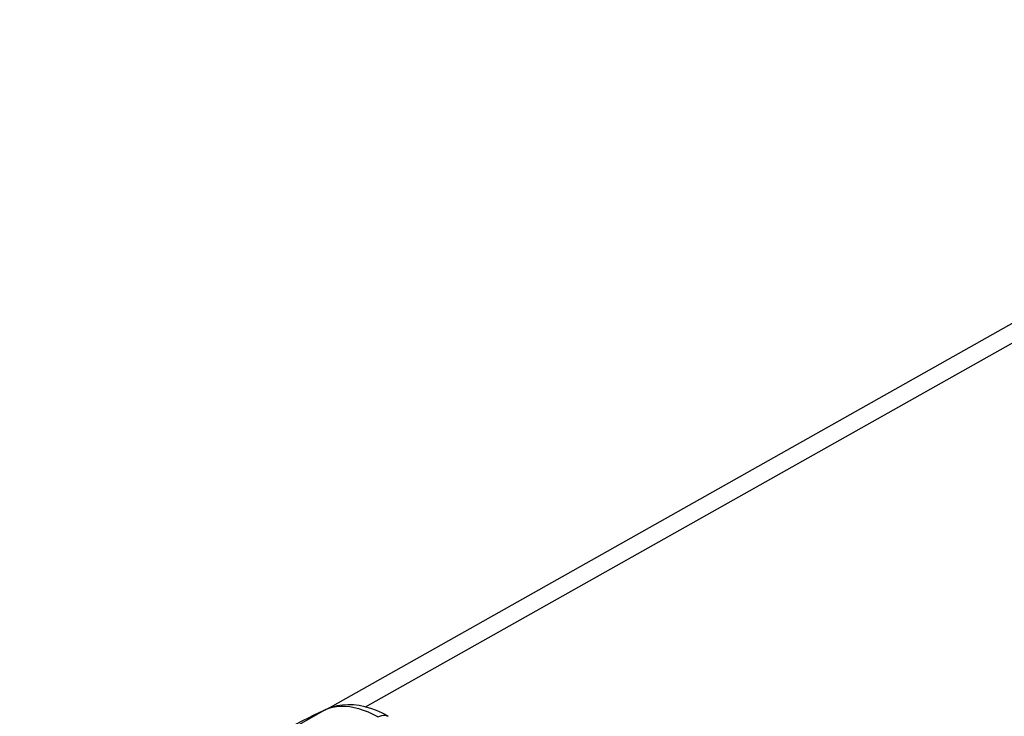
# Model space of a CAD drawing. Units: millimetres. Extents: x -23.1 to 24.8, y -31.1 to 32.2.
# Drawn here: x -11.3 to 2, y 22.7 to 32.1 of the extents above; entities that cross this region are included whole.
import ezdxf

# ---------------------------------------------------------------- set-up
doc = ezdxf.new("R2010")
doc.units = ezdxf.units.MM
doc.header["$LTSCALE"] = 19.36
doc.layers.add('RACCORDO', color=7, linetype='CONTINUOUS')

msp = doc.modelspace()

# ---------------------------------------------------------------- linework, layer by layer
at = {"layer": 'RACCORDO', "color": 7, "linetype": 'CONTINUOUS'}
for p, q in [((9.348, 32.108), (-7.144, 22.824)), ((-7.166, 22.815), (-7.166, 22.815))]:
    msp.add_line(p, q, dxfattribs=at)
at = {"layer": 'RACCORDO', "color": 250, "linetype": 'CONTINUOUS'}
for p, q in [((-6.624, 22.852), (9.745, 32.067)), ((-7.127, 22.829), (-7.18, 22.807)), ((-7.071, 22.844), (-7.127, 22.829)), ((-7.18, 22.807), (-11.284, 20.468)), ((-7.321, 22.741), (-7.329, 22.737)), ((-7.244, 22.778), (-7.253, 22.773)), ((-7.18, 22.807), (-7.166, 22.815))]:
    msp.add_line(p, q, dxfattribs=at)
at = {"layer": 'RACCORDO', "color": 7, "linetype": 'CONTINUOUS'}
for points in [[(-6.321, 22.726), (-6.396, 22.767), (-6.476, 22.803), (-6.555, 22.832), (-6.634, 22.855), (-6.711, 22.871), (-6.788, 22.88), (-6.862, 22.882), (-6.935, 22.878), (-7.005, 22.867), (-7.071, 22.85), (-7.135, 22.828), (-7.166, 22.815)], [(-7.166, 22.815), (-7.244, 22.778), (-7.321, 22.741), (-7.399, 22.703), (-7.476, 22.665), (-7.552, 22.626), (-7.628, 22.586), (-7.704, 22.545), (-7.779, 22.504), (-7.854, 22.462)]]:
    msp.add_lwpolyline(points, dxfattribs=at)
at = {"layer": 'RACCORDO', "color": 250, "linetype": 'CONTINUOUS'}
for points in [[(-6.459, 22.717), (-6.523, 22.751), (-6.587, 22.781), (-6.651, 22.806), (-6.714, 22.826), (-6.776, 22.842), (-6.837, 22.852), (-6.897, 22.858), (-6.956, 22.859), (-7.014, 22.854), (-7.071, 22.844)], [(-6.459, 22.717), (-6.433, 22.729), (-6.407, 22.737), (-6.382, 22.74), (-6.358, 22.739), (-6.336, 22.733), (-6.321, 22.726)]]:
    msp.add_lwpolyline(points, dxfattribs=at)

doc.saveas('drawing.dxf')
